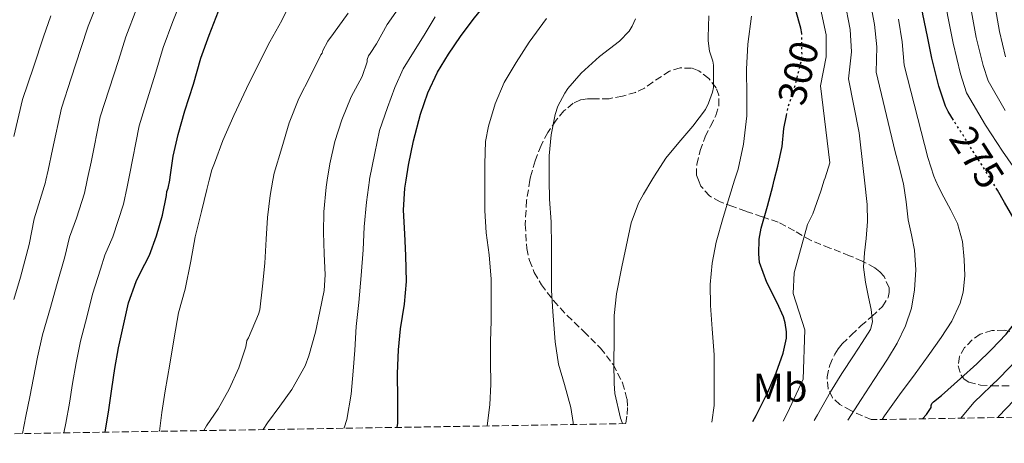
# Model space of a CAD drawing. Units: metres. Extents: x 610149 to 613579, y 4773276 to 4775645.
# Drawn here: x 612006 to 612252, y 4773304 to 4773410 of the extents above; entities that cross this region are included whole.
import ezdxf
from ezdxf.enums import TextEntityAlignment as Align

# ---------------------------------------------------------------- set-up
doc = ezdxf.new("R2010")
doc.units = ezdxf.units.M
doc.header["$MEASUREMENT"] = 0
doc.linetypes.add('DGN Style 3', pattern=[2.435891, 1.739922, -0.695969])
doc.linetypes.add('DGN Style 5', pattern=[1.217945, 0.521977, -0.695969])
for name, color, linetype, lineweight in [('Cota de curva de nivel directora', 7, 'Continuous', 0), ('Curva de nivel directora', 30, 'Continuous', 30), ('Curva de nivel directora no vista', 30, 'DGN Style 5', 30), ('Curva de nivel intermedia', 30, 'Continuous', 0), ('Etiqueta de uso rústico', 92, 'Continuous', 0), ('Zona arbolada', 92, 'DGN Style 3', 0)]:
    doc.layers.add(name, color=color, linetype=linetype, lineweight=lineweight)
doc.styles.add('Style-Arial', font='arial.ttf')

msp = doc.modelspace()

# ---------------------------------------------------------------- linework, layer by layer
at = {"layer": 'Curva de nivel directora', "color": 30, "linetype": 'Continuous', "lineweight": 30, "flags": 128}
for points, elevation in [([(612239.5, 4773384.49), (612238.11, 4773386.66), (612237.47, 4773388), (612235.84, 4773393.01), (612234.08, 4773400.04), (612233.01, 4773405.4), (612231.82, 4773411), (612230.8, 4773417.52), (612230.41, 4773423.04), (612230.41, 4773428.66), (612230.43, 4773433.86), (612230.54, 4773440.48), (612230.75, 4773446.34), (612231.31, 4773452.28), (612232.13, 4773458.2), (612233.12, 4773464.02), (612234.43, 4773471.33), (612235.89, 4773477.8), (612237.84, 4773483.99), (612240.25, 4773490.04), (612243.1, 4773497.28), (612245.98, 4773503.17), (612249.2, 4773508.96), (612252.72, 4773514.39)], 275), ([(612100.45, 4773307.73), (612100.59, 4773308.82), (612100.62, 4773314.77), (612100.54, 4773321.17), (612100.81, 4773327.12), (612101.26, 4773332.39), (612102.32, 4773338.56), (612102.83, 4773344.18), (612102.64, 4773350.68), (612102.37, 4773356.12), (612102.08, 4773362.02), (612102.41, 4773367.51), (612102.72, 4773369.54), (612103.28, 4773373.24), (612104.54, 4773379.32), (612106.3, 4773386.02), (612108.09, 4773391.35), (612110.56, 4773396.52), (612113.31, 4773401.04), (612116.25, 4773405.44), (612119.42, 4773409.65), (612123.07, 4773414.08), (612123.4, 4773414.42)], 325), ([(612027.52, 4773306.54), (612027.61, 4773307.06), (612028.45, 4773312.15), (612029.17, 4773317.4), (612029.9, 4773322.47), (612030.8, 4773327.62), (612032.13, 4773333.62), (612033.37, 4773338.85), (612035.23, 4773344.21), (612036.27, 4773346.24), (612038.56, 4773350.74), (612040.35, 4773355.62), (612041.81, 4773360.77), (612042.86, 4773365.7), (612042.94, 4773366.69), (612043.23, 4773367.56), (612043.62, 4773369.54), (612043.76, 4773370.26), (612044.48, 4773375.48), (612045.71, 4773380.9), (612047.42, 4773386.84), (612049.53, 4773393.52), (612051.37, 4773400.04), (612053.5, 4773405.8), (612055.81, 4773411.75)], 350), ([(612201.57, 4773405.94), (612201.57, 4773406.2), (612201.36, 4773407.54), (612200.09, 4773411.89)], 300), ([(612189.37, 4773309.19), (612190.16, 4773310.69), (612193, 4773316.34), (612195.16, 4773321.35), (612196.91, 4773326.32), (612197.71, 4773330.04), (612197.71, 4773331.59), (612197.4, 4773333.86), (612196.99, 4773335.35), (612195.42, 4773338.9), (612192.86, 4773343.96), (612191.04, 4773348.92), (612190.8, 4773351.14), (612190.94, 4773354.76), (612191.44, 4773357.56), (612193.01, 4773363.06), (612194.3, 4773368.05), (612194.68, 4773369.54), (612195.58, 4773373.04), (612196.7, 4773377.96), (612197.12, 4773382.4), (612197.74, 4773385.71)], 300), ([(612231.75, 4773309.88), (612232.7, 4773310.93), (612233.87, 4773312.69), (612233.93, 4773313.19), (612234.08, 4773313.68), (612234.48, 4773314.12), (612236.48, 4773315.68), (612241.23, 4773319.94), (612245.31, 4773323.62), (612248.99, 4773327.19), (612252.68, 4773331), (612255.9, 4773335.17), (612256.88, 4773337.12), (612257.93, 4773341.67), (612257.93, 4773343), (612257.79, 4773349.48), (612256.99, 4773354.2), (612255.84, 4773357.59), (612255.21, 4773358.8), (612252.2, 4773363.91), (612250.44, 4773367.04)], 275)]:
    msp.add_lwpolyline(points, dxfattribs=dict(at, elevation=elevation))
at = {"layer": 'Curva de nivel directora no vista', "color": 30, "linetype": 'DGN Style 5', "lineweight": 30, "flags": 128}
for points, elevation in [([(612197.74, 4773385.71), (612198.08, 4773387.49), (612199.84, 4773392.92), (612201.5, 4773399.6), (612201.63, 4773400.9), (612201.57, 4773405.94)], 300), ([(612250.44, 4773367.04), (612249.58, 4773368.56), (612248.96, 4773369.54), (612246.85, 4773372.9), (612243.98, 4773377.35), (612241.23, 4773381.78), (612239.5, 4773384.49)], 275)]:
    msp.add_lwpolyline(points, dxfattribs=dict(at, elevation=elevation))
at = {"layer": 'Curva de nivel intermedia', "color": 30, "linetype": 'Continuous', "lineweight": 0, "flags": 128}
for points, elevation in [([(612254.36, 4773372.95), (612251.74, 4773376.76), (612247.49, 4773383.3), (612242.74, 4773391.33), (612241.24, 4773396.06), (612239.41, 4773403.72), (612238.01, 4773410.8), (612237.03, 4773417.38), (612236.63, 4773424.82), (612236.64, 4773431.74), (612236.73, 4773438.23), (612237.06, 4773446.2), (612238.1, 4773454.81), (612239.26, 4773461.67), (612240.87, 4773469.87), (612242.5, 4773476.53), (612245.29, 4773484.52), (612248.3, 4773491.93), (612251.6, 4773499.03), (612255.34, 4773505.78)], 270), ([(612252.42, 4773386.97), (612248.12, 4773394.31), (612246.87, 4773398.19), (612245.18, 4773405.18), (612244.01, 4773411.55), (612243.16, 4773417.85), (612242.86, 4773424.87), (612242.85, 4773431.75), (612242.95, 4773438.11), (612243.33, 4773445.68), (612244.39, 4773453.7), (612245.58, 4773460.3), (612247.24, 4773468.08), (612248.92, 4773474.65), (612251.58, 4773482.15), (612254.47, 4773489.06)], 265), ([(612252.51, 4773400.32), (612250.96, 4773406.65), (612250, 4773412.3), (612249.3, 4773418.32), (612249.08, 4773424.92), (612249.07, 4773431.77), (612249.17, 4773438), (612249.6, 4773445.16), (612250.67, 4773452.59), (612251.89, 4773458.92), (612253.61, 4773466.3)], 260), ([(612004.66, 4773339.7), (612006.33, 4773345.3), (612008.47, 4773353.48), (612009.74, 4773359.82), (612011.22, 4773364.65), (612012.59, 4773369.03), (612012.7, 4773369.54), (612013.22, 4773372.05), (612014.32, 4773377.19), (612016.59, 4773387.52), (612019.02, 4773395.03), (612021.43, 4773402.4), (612023.25, 4773407.98), (612026.3, 4773415.85)], 365), ([(612017.19, 4773306.37), (612017.64, 4773308.81), (612018.56, 4773313.77), (612019.36, 4773318.74), (612020.24, 4773323.87), (612021.34, 4773329.27), (612022.97, 4773335.65), (612024.36, 4773341), (612026.31, 4773347.3), (612027.43, 4773350.77), (612029.44, 4773355.38), (612032.07, 4773363.52), (612032.98, 4773367.82), (612033.34, 4773369.54), (612033.59, 4773370.77), (612036, 4773383.11), (612037.96, 4773389.57), (612040.16, 4773396.48), (612042, 4773402.69), (612044.44, 4773409.15), (612046.82, 4773415.23)], 355), ([(612041.05, 4773306.76), (612041.69, 4773311.44), (612042.48, 4773316.84), (612043.66, 4773323.54), (612044.72, 4773330.08), (612045.82, 4773336.39), (612047.47, 4773342.31), (612048.89, 4773349.25), (612050, 4773355.33), (612051.6, 4773361.67), (612052.88, 4773367.17), (612053.48, 4773369.54), (612054.13, 4773372.1), (612054.81, 4773373.81), (612056.94, 4773379.4), (612059.65, 4773385.72), (612062.81, 4773392.44), (612065.68, 4773398.16), (612068.64, 4773404.12), (612071.63, 4773409.46), (612074.54, 4773415.48)], 345), ([(612204.66, 4773309.44), (612205.46, 4773310.86), (612208.73, 4773316.66), (612211.55, 4773321.19), (612214.51, 4773325.65), (612216.63, 4773328.92), (612218.7, 4773332.24), (612219.26, 4773334.11), (612218.89, 4773337.18), (612218.22, 4773340.26), (612217.48, 4773344.01), (612216.97, 4773347.78), (612217.28, 4773351.34), (612217.69, 4773354.92), (612217.96, 4773359.19), (612217.89, 4773363.46), (612217.22, 4773369.54), (612216.91, 4773372.41), (612215.93, 4773381.35), (612213.22, 4773394.81), (612214.02, 4773401.6), (612213.68, 4773407.16), (612212.21, 4773414.61)], 290), ([(612213.08, 4773309.58), (612216.38, 4773314.69), (612219.69, 4773319.73), (612223.02, 4773324.76), (612225.42, 4773328.81), (612227.52, 4773333.11), (612228.97, 4773337.54), (612229.72, 4773342.1), (612230.07, 4773347.08), (612229.76, 4773352.04), (612228.95, 4773355.84), (612228.14, 4773359.65), (612227.68, 4773364.14), (612227.01, 4773368.6), (612226.76, 4773369.54), (612225.95, 4773372.6), (612224.9, 4773376.6), (612220.18, 4773396.55), (612220.35, 4773402.86), (612219.73, 4773408.44), (612218.4, 4773415.58)], 285), ([(612006.81, 4773306.2), (612007.67, 4773310.56), (612008.67, 4773315.38), (612009.56, 4773320.09), (612010.59, 4773325.27), (612011.88, 4773330.91), (612013.81, 4773337.67), (612015.35, 4773343.15), (612017.39, 4773350.39), (612018.58, 4773355.3), (612020.33, 4773360.02), (612022.33, 4773366.28), (612023.02, 4773369.54), (612023.1, 4773369.93), (612023.96, 4773373.98), (612026.29, 4773385.31), (612028.49, 4773392.3), (612030.8, 4773399.44), (612032.63, 4773405.33), (612035.37, 4773412.5)], 360), ([(612066.98, 4773307.18), (612068.04, 4773308.85), (612071.17, 4773313.06), (612074.13, 4773317.24), (612077.44, 4773323.16), (612078.4, 4773325.6), (612080.03, 4773331.57), (612081.17, 4773336.71), (612082.25, 4773341.92), (612082.48, 4773345.83), (612082.19, 4773351.14), (612082.09, 4773356.42), (612082.17, 4773361.65), (612082.73, 4773367.81), (612083.01, 4773369.54), (612083.65, 4773373.62), (612084.89, 4773379.19), (612086.67, 4773384.61), (612088.99, 4773390.39), (612091.68, 4773395.43), (612092.99, 4773399.08), (612092.99, 4773399.65), (612093.28, 4773400.61), (612093.74, 4773401.16), (612095.33, 4773403.6), (612097.97, 4773408.42), (612101.26, 4773413.19)], 335), ([(612196.92, 4773309.31), (612197.93, 4773311.23), (612201.88, 4773319.75), (612202.37, 4773332.08), (612199.42, 4773341.19), (612199.64, 4773346.37), (612202.96, 4773358.44), (612204.37, 4773361.09), (612206.36, 4773366.8), (612207.2, 4773369.54), (612207.38, 4773370.11), (612208.55, 4773373.83), (612206.27, 4773393.07), (612207.7, 4773400.33), (612207.63, 4773405.88), (612206.01, 4773413.63)], 295), ([(612004.69, 4773380.4), (612006.88, 4773389.72), (612009.56, 4773397.76), (612012.06, 4773405.36), (612013.88, 4773410.63)], 370), ([(612052.17, 4773306.94), (612052.81, 4773308.12), (612055.71, 4773312.37), (612058.45, 4773317.27), (612060.94, 4773322.6), (612062.61, 4773327.86), (612062.89, 4773329.46), (612063.28, 4773330.13), (612065.85, 4773336.05), (612066.11, 4773337.11), (612066.8, 4773343.06), (612067.42, 4773348.77), (612067.77, 4773354.74), (612068.08, 4773360.18), (612068.72, 4773365.72), (612069.43, 4773369.54), (612069.76, 4773371.27), (612071.66, 4773377.62), (612073.45, 4773383.88), (612075.87, 4773389.97), (612078.81, 4773395.57), (612081.36, 4773400.85), (612081.73, 4773401.28), (612081.92, 4773401.91), (612083.12, 4773404.24), (612084.53, 4773406.16), (612088.21, 4773411.24)], 340), ([(612087.18, 4773307.51), (612087.21, 4773307.59), (612087.87, 4773309.67), (612089, 4773316.02), (612089.5, 4773321.83), (612089.85, 4773327.06), (612090.21, 4773332.93), (612090.88, 4773338.95), (612091.47, 4773345.67), (612092, 4773352.12), (612092.21, 4773357.83), (612092.8, 4773364), (612093.54, 4773369.54), (612093.57, 4773369.76), (612094.88, 4773376.29), (612096.06, 4773381.97), (612098.05, 4773387.65), (612099.9, 4773392.68), (612101.98, 4773397.36), (612104.51, 4773401.54), (612107.2, 4773405.78), (612109.93, 4773410.31)], 330), ([(612122.93, 4773308.1), (612123.6, 4773313.36), (612123.84, 4773318.55), (612123.8, 4773324.16), (612123.82, 4773329.2), (612123.92, 4773334.4), (612123.92, 4773339.41), (612123.92, 4773344.76), (612123.49, 4773350.88), (612122.7, 4773356.32), (612122.35, 4773361.92), (612122.35, 4773367.41), (612122.35, 4773369.54), (612122.35, 4773373.57), (612122.57, 4773379.2), (612123.31, 4773383.04), (612124.99, 4773388.6), (612127.23, 4773393.91), (612130.22, 4773398.92), (612133.44, 4773404.02), (612137.81, 4773409.92)], 320), ([(612144.43, 4773308.45), (612144.43, 4773309), (612143.88, 4773312.71), (612142.3, 4773318.45), (612140.76, 4773323.54), (612139.93, 4773329.12), (612139.36, 4773336.68), (612139.02, 4773341.97), (612139.02, 4773347.8), (612139.02, 4773352.92), (612138.91, 4773359.08), (612138.57, 4773364.8), (612138.47, 4773369.54), (612138.46, 4773370.13), (612138.48, 4773375.6), (612138.91, 4773380.82), (612139.93, 4773385.96), (612140.65, 4773388.04), (612142.33, 4773391.27), (612143.15, 4773392.45), (612146.48, 4773396.29), (612151.04, 4773400.42), (612156, 4773404.26), (612158.46, 4773406.8), (612159.18, 4773408), (612159.98, 4773409.86)], 315), ([(612156.73, 4773308.66), (612156.68, 4773308.98), (612156.3, 4773310.05), (612154.88, 4773316.2), (612154.65, 4773318.72), (612154.64, 4773323.76), (612154.65, 4773329.72), (612154.68, 4773335.72), (612155.26, 4773341.14), (612156.57, 4773347.83), (612157.66, 4773352.95), (612158.97, 4773358.9), (612160.81, 4773363.8), (612162.01, 4773366), (612164.1, 4773369.54), (612164.75, 4773370.64), (612167.63, 4773375.04), (612170.86, 4773378.96), (612174.35, 4773382.98), (612177.53, 4773387.17), (612178.3, 4773388.76), (612179.25, 4773391.54), (612179.47, 4773392.72), (612179.55, 4773398.29), (612179.37, 4773399.24), (612178.53, 4773401.8), (612178.19, 4773404.37), (612178.19, 4773405.3), (612178.37, 4773410.63)], 310), ([(612179.08, 4773309.02), (612179.68, 4773313.19), (612179.68, 4773314.55), (612179.69, 4773320.61), (612179.69, 4773325.91), (612179.2, 4773332.4), (612178.72, 4773338.23), (612178.7, 4773343.46), (612179.17, 4773348.8), (612180.14, 4773354), (612181.9, 4773360.18), (612183.52, 4773365.46), (612184.79, 4773369.54), (612185.65, 4773372.31), (612187.04, 4773378.55), (612187.81, 4773385.56), (612187.81, 4773390.58), (612187.74, 4773397.25), (612188.06, 4773403.49), (612189.04, 4773410.48)], 305), ([(612221.63, 4773309.72), (612222.24, 4773310.63), (612226.02, 4773315.9), (612229.92, 4773321.09), (612233.19, 4773325.64), (612236.44, 4773330.21), (612239.03, 4773334.32), (612241.12, 4773338.82), (612241.89, 4773341.52), (612242.3, 4773345.61), (612242.17, 4773349.7), (612241.76, 4773354.23), (612240.51, 4773358.66), (612238.79, 4773362.01), (612237.05, 4773365.27), (612235.72, 4773367.87), (612235, 4773369.54), (612234.57, 4773370.55), (612233.82, 4773372.87), (612233.06, 4773375.19), (612227.13, 4773398.29), (612226.68, 4773404.13), (612225.77, 4773409.72)], 280), ([(612241.33, 4773310.04), (612244.57, 4773313.94), (612250.95, 4773320.1), (612255.21, 4773324.55)], 270), ([(612250.54, 4773310.19), (612250.79, 4773310.52), (612256.44, 4773316.45)], 265)]:
    msp.add_lwpolyline(points, dxfattribs=dict(at, elevation=elevation))
at = {"layer": 'Zona arbolada', "color": 92, "linetype": 'DGN Style 3', "lineweight": 0}
for points in [[(612264.24, 4773310.42, 265.44), (612218.9, 4773309.67, 283.21), (612216.73, 4773310.59, 284.27), (612213.84, 4773311.94, 285.84), (612211.09, 4773313.43, 287.57), (612209.22, 4773315.11, 289.49), (612208.16, 4773317.38, 291.38), (612207.88, 4773320.34, 292.94), (612208.54, 4773323.3, 294.45), (612209.8, 4773326.02, 296.1), (612210.63, 4773327.33, 296.83), (612211.68, 4773328.58, 297.31), (612213.99, 4773330.86, 297.23), (612216.33, 4773333.09, 296.59), (612219.05, 4773335.48, 295.99), (612221.77, 4773337.94, 295.42), (612223.15, 4773340.17, 295.22), (612223.44, 4773341.44, 295.21), (612223.39, 4773342.63, 295.25), (612222.15, 4773345.41, 295.49), (612221.11, 4773346.65, 295.68), (612219.84, 4773347.65, 295.92), (612216.7, 4773349.29, 296.56), (612213.52, 4773350.64, 297.2), (612208.62, 4773352.56, 298.07), (612203.77, 4773354.51, 299.07), (612199.71, 4773356.84, 300.46), (612195.68, 4773359.01, 302.05), (612191.64, 4773360.39, 303.44), (612187.57, 4773361.75, 304.86), (612184.33, 4773362.92, 306.3), (612181.18, 4773364.13, 307.94), (612178.52, 4773365.59, 309.5), (612176.35, 4773368.02, 311.04), (612175.75, 4773369.54, 311.74), (612175.28, 4773370.74, 312.29), (612175.31, 4773373.47, 313.5), (612176.16, 4773376.92, 314.98), (612177.42, 4773380.37, 316.34), (612178.76, 4773383.04, 317.15), (612180.13, 4773385.7, 317.44), (612180.86, 4773388.17, 317.41), (612180.83, 4773390.75, 317.38), (612180.16, 4773392.58, 317.36), (612178.35, 4773394.97, 317.34), (612175.82, 4773396.87, 317.33), (612174.02, 4773397.54, 317.33), (612171.18, 4773397.56, 317.33), (612168.53, 4773396.77, 317.33), (612164.34, 4773394.02, 317.33), (612162.26, 4773392.54, 317.34), (612160, 4773391.46, 317.36), (612156.75, 4773390.55, 317.73), (612153.47, 4773389.89, 318.38), (612149.87, 4773389.86, 319.1), (612148.06, 4773389.88, 319.46), (612146.27, 4773389.57, 319.81), (612144.46, 4773388.74, 320.19), (612142.15, 4773386.85, 320.71), (612140.16, 4773384.48, 320.98), (612138.1, 4773381.44, 321.02), (612136.43, 4773378.21, 321.03), (612134.93, 4773374.33, 321.03), (612133.78, 4773370.34, 321.03), (612133.64, 4773369.54, 321.03), (612132.79, 4773364.42, 321.03), (612132.48, 4773358.48, 321.03), (612132.83, 4773352.44, 321.04), (612133.51, 4773349.44, 321), (612134.7, 4773346.48, 320.9), (612136.5, 4773343.4, 320.54), (612139.56, 4773339.41, 319.48), (612142.91, 4773335.71, 318.22), (612147.09, 4773331.68, 316.82), (612151.26, 4773327.57, 315.42), (612154.43, 4773323.44, 314.19), (612156.81, 4773318.87, 312.96), (612157.9, 4773314.78, 311.47), (612158.03, 4773312.68, 310.7), (612157.89, 4773310.53, 310.19), (612157.61, 4773308.67, 310.04), (611857.93, 4773303.76, 450.72)], [(612218.9, 4773309.67, 283.21), (612216.73, 4773310.59, 284.27), (612213.84, 4773311.94, 285.84), (612211.09, 4773313.43, 287.57), (612209.22, 4773315.11, 289.49), (612208.16, 4773317.38, 291.38), (612207.88, 4773320.34, 292.94), (612208.54, 4773323.3, 294.45), (612209.8, 4773326.02, 296.1), (612210.63, 4773327.33, 296.83), (612211.68, 4773328.58, 297.31), (612213.99, 4773330.86, 297.23), (612216.33, 4773333.09, 296.59), (612219.05, 4773335.48, 295.99), (612221.77, 4773337.94, 295.42), (612223.15, 4773340.17, 295.22), (612223.44, 4773341.44, 295.21), (612223.39, 4773342.63, 295.25), (612222.15, 4773345.41, 295.49), (612221.11, 4773346.65, 295.68), (612219.84, 4773347.65, 295.92), (612216.7, 4773349.29, 296.56), (612213.52, 4773350.64, 297.2), (612208.62, 4773352.56, 298.07), (612203.77, 4773354.51, 299.07), (612199.71, 4773356.84, 300.46), (612195.68, 4773359.01, 302.05), (612191.64, 4773360.39, 303.44), (612187.57, 4773361.75, 304.86), (612184.33, 4773362.92, 306.3), (612181.18, 4773364.13, 307.94), (612178.52, 4773365.59, 309.5), (612176.35, 4773368.02, 311.04), (612175.75, 4773369.54, 311.74), (612175.28, 4773370.74, 312.29), (612175.31, 4773373.47, 313.5), (612176.16, 4773376.92, 314.98), (612177.42, 4773380.37, 316.34), (612178.76, 4773383.04, 317.15), (612180.13, 4773385.7, 317.44), (612180.86, 4773388.17, 317.41), (612180.83, 4773390.75, 317.38), (612180.16, 4773392.58, 317.36), (612178.35, 4773394.97, 317.34), (612175.82, 4773396.87, 317.33), (612174.02, 4773397.54, 317.33), (612171.18, 4773397.56, 317.33), (612168.53, 4773396.77, 317.33), (612164.34, 4773394.02, 317.33), (612162.26, 4773392.54, 317.34), (612160, 4773391.46, 317.36), (612156.75, 4773390.55, 317.73), (612153.47, 4773389.89, 318.38), (612149.87, 4773389.86, 319.1), (612148.06, 4773389.88, 319.46), (612146.27, 4773389.57, 319.81), (612144.46, 4773388.74, 320.19), (612142.15, 4773386.85, 320.71), (612140.16, 4773384.48, 320.98), (612138.1, 4773381.44, 321.02), (612136.43, 4773378.21, 321.03), (612134.93, 4773374.33, 321.03), (612133.78, 4773370.34, 321.03), (612133.64, 4773369.54, 321.03), (612132.79, 4773364.42, 321.03), (612132.48, 4773358.48, 321.03), (612132.83, 4773352.44, 321.04), (612133.51, 4773349.44, 321), (612134.7, 4773346.48, 320.9), (612136.5, 4773343.4, 320.54), (612139.56, 4773339.41, 319.48), (612142.91, 4773335.71, 318.22), (612147.09, 4773331.68, 316.82), (612151.26, 4773327.57, 315.42), (612154.43, 4773323.44, 314.19), (612156.81, 4773318.87, 312.96), (612157.9, 4773314.78, 311.47), (612158.03, 4773312.68, 310.7), (612157.89, 4773310.53, 310.19), (612157.61, 4773308.67, 310.04)], [(612255.99, 4773331.27, 275.5), (612252.14, 4773332, 277.68), (612249.1, 4773331.95, 279.84), (612246.14, 4773331.01, 282), (612244.16, 4773329.65, 282.81), (612242.27, 4773327.71, 282.9), (612240.94, 4773325.42, 282.57), (612240.61, 4773323.11, 281.79), (612241.36, 4773320.76, 280.42), (612242.17, 4773319.77, 279.71), (612243.28, 4773319.06, 279.09), (612246.19, 4773318.31, 277.94), (612249.09, 4773318.16, 276.75), (612251.67, 4773318.16, 275.51), (612254.24, 4773318.16, 274.14)], [(612255.99, 4773331.27, 275.5), (612252.14, 4773332, 277.68), (612249.1, 4773331.95, 279.84), (612246.14, 4773331.01, 282), (612244.16, 4773329.65, 282.81), (612242.27, 4773327.71, 282.9), (612240.94, 4773325.42, 282.57), (612240.61, 4773323.11, 281.79), (612241.36, 4773320.76, 280.42), (612242.17, 4773319.77, 279.71), (612243.28, 4773319.06, 279.09), (612246.19, 4773318.31, 277.94), (612249.09, 4773318.16, 276.75), (612251.67, 4773318.16, 275.51), (612254.24, 4773318.16, 274.14)]]:
    msp.add_polyline3d(points, dxfattribs=at)

# ---------------------------------------------------------------- texts
at = {"layer": 'Cota de curva de nivel directora', "color": 7, "linetype": 'Continuous', "lineweight": 0, "style": 'Style-Arial'}
for s, rotation, p in [('300', 76.0283, (612200.69, 4773396.34, 300)), ('275', 302.7769, (612245.35, 4773375.21, 275))]:
    msp.add_text(s, height=7, rotation=rotation, dxfattribs=at).set_placement(p, align=Align.MIDDLE_CENTER)
at = {"layer": 'Etiqueta de uso rústico', "color": 92, "linetype": 'Continuous', "lineweight": 0, "style": 'Style-Arial'}
msp.add_text('Mb', height=7, dxfattribs=at).set_placement((612196.18, 4773317.66, 299.22), align=Align.MIDDLE_CENTER)

doc.saveas('drawing.dxf')
